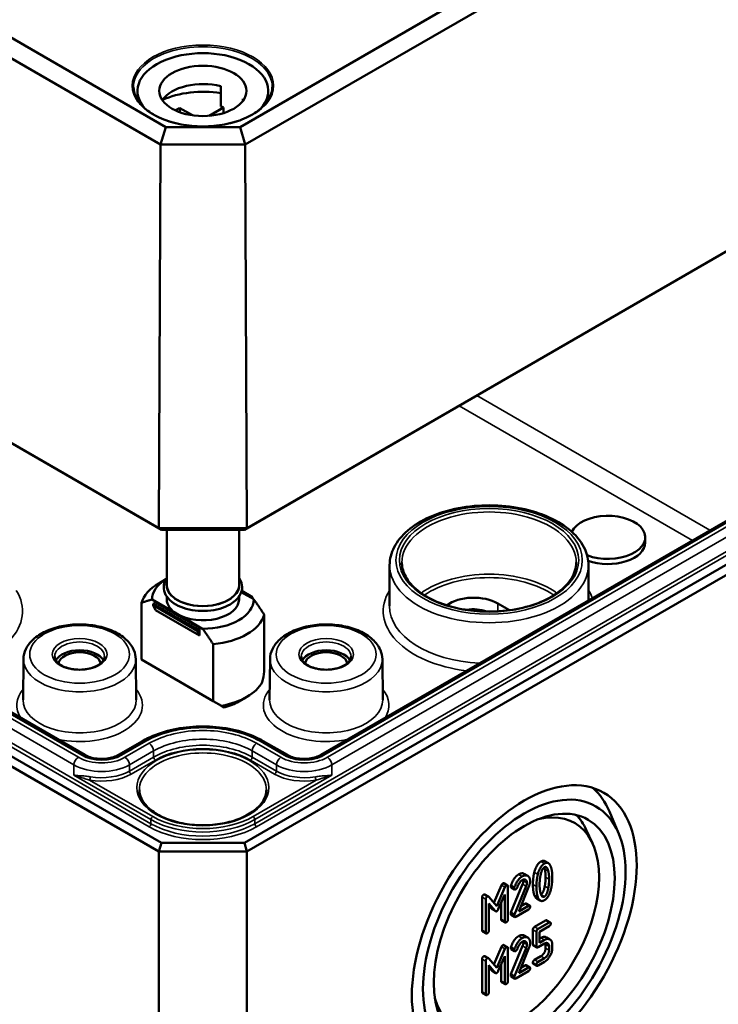
# Model space of a CAD drawing. Units: millimetres. Extents: x 16 to 588, y 6 to 415.
# Drawn here: x 276 to 313, y 33 to 86 of the extents above; entities that cross this region are included whole.
import ezdxf

# ---------------------------------------------------------------- set-up
doc = ezdxf.new("R2010")
doc.units = ezdxf.units.MM
doc.layers.add('Sichtbar (ISO)', color=7, linetype='Continuous', lineweight=50)
doc.layers.add('Sichtbar schmal (ISO)', color=7, linetype='Continuous', lineweight=35)

msp = doc.modelspace()

# ---------------------------------------------------------------- linework, layer by layer
at = {"layer": 'Sichtbar (ISO)'}
for p, q in [((283.8704, 80.1301), (237.2534, 107.0444)), ((334.4612, 107.0444), (287.8442, 80.1301)), ((236.5809, 106.3393), (283.5918, 79.1975)), ((288.1227, 79.1975), (335.1337, 106.3393)), ((283.5014, 58.6591), (236.3627, 85.8747)), ((236.6931, 85.6815), (283.6383, 58.5777)), ((288.0762, 58.5777), (335.0214, 85.6815)), ((335.3518, 85.8747), (288.2131, 58.6591)), ((286.8091, 82.3138), (286.8091, 81.2252)), ((282.3573, 82.0637), (282.3573, 81.5757)), ((289.3573, 82.0637), (289.3573, 81.5757)), ((286.1872, 80.73), (286.967, 81.1802)), ((286.967, 81.1802), (286.967, 80.8786)), ((287.9876, 81.6334), (287.9876, 81.5141)), ((284.6281, 81.1403), (285.2929, 80.7565)), ((284.6281, 81.1403), (284.6281, 80.9186)), ((283.8704, 80.1301), (283.5918, 79.1975)), ((287.8442, 80.1301), (283.8704, 80.1301)), ((287.8442, 80.1301), (288.1227, 79.1975)), ((283.5014, 58.6591), (283.5918, 79.1975)), ((283.5918, 79.1975), (288.1227, 79.1975)), ((288.2131, 58.6591), (288.1227, 79.1975)), ((236.3598, 68.5642), (283.5002, 41.3477)), ((283.6383, 41.8123), (236.6931, 68.9161)), ((335.0214, 68.9161), (288.0762, 41.8123)), ((288.2143, 41.3477), (335.3547, 68.5642)), ((279.5421, 46.5217), (243.0082, 67.6146)), ((328.7063, 67.6146), (292.1724, 46.5217)), ((288.2131, 58.6591), (283.5014, 58.6591)), ((283.5014, 58.6591), (283.6383, 58.5777)), ((283.6383, 58.5777), (288.0762, 58.5777)), ((283.9239, 58.5777), (283.9239, 55.6092)), ((287.7906, 58.5777), (287.7906, 55.6092)), ((288.0762, 58.5777), (288.2131, 58.6591)), ((309.5419, 58.1675), (309.5419, 57.8954)), ((295.8551, 56.6791), (295.8457, 54.4999)), ((306.5007, 56.6791), (306.5088, 54.7988)), ((283.8744, 55.9232), (283.5002, 55.7071)), ((283.1373, 54.8389), (284.4902, 54.0578)), ((283.9239, 54.9994), (283.9239, 54.8471)), ((287.7906, 54.9994), (287.7906, 54.8471)), ((288.5772, 54.8553), (287.9133, 55.2386)), ((287.9338, 55.3084), (288.5207, 54.9696)), ((288.5207, 54.9696), (288.45, 54.9288)), ((288.5207, 54.8879), (288.5207, 54.9696)), ((282.5701, 51.6282), (282.5701, 54.6656)), ((283.3117, 54.6838), (283.1938, 54.6158)), ((283.1938, 54.6158), (283.1938, 54.5341)), ((283.1938, 54.6158), (285.5508, 53.2549)), ((283.1938, 54.5341), (283.3117, 54.2756)), ((283.1938, 54.5341), (285.5508, 53.1733)), ((283.3117, 54.6838), (285.6687, 53.323)), ((301.6493, 54.6294), (302.2712, 54.2703)), ((285.6687, 52.9147), (283.3117, 54.2756)), ((284.4902, 54.0578), (285.8431, 53.2767)), ((289.1444, 50.9897), (289.1444, 54.027)), ((285.5508, 53.2549), (285.6687, 53.323)), ((285.5508, 53.1733), (285.5508, 53.2549)), ((285.6687, 53.323), (285.6687, 52.9147)), ((285.6687, 52.9147), (285.5508, 53.1733)), ((286.4103, 52.4485), (286.4103, 49.4111)), ((276.2505, 51.6486), (276.2272, 49.4666)), ((282.2647, 51.6486), (282.288, 49.4666)), ((289.4499, 51.6486), (289.4265, 49.4666)), ((295.464, 51.6486), (295.4873, 49.4666)), ((286.4103, 49.4111), (282.5701, 51.6282)), ((287.7806, 49.382), (288.2143, 49.6324)), ((286.4103, 49.4111), (286.8515, 49.1563)), ((287.0039, 49.0684), (286.8515, 49.1563)), ((282.6279, 47.2695), (281.3327, 46.5217)), ((290.3818, 46.5217), (289.0869, 47.2694)), ((308.1119, 42.3304), (307.6205, 43.4935)), ((306.717, 41.7963), (306.3796, 42.5232)), ((283.6383, 41.8123), (283.5002, 41.3477)), ((288.0762, 41.8123), (283.6383, 41.8123)), ((288.0762, 41.8123), (288.2143, 41.3477)), ((283.5002, 41.3477), (288.2143, 41.3477)), ((283.5002, 41.3477), (283.5002, 16.0363)), ((288.2143, 16.0363), (288.2143, 41.3477)), ((304.1678, 40.8381), (304.3563, 40.7292)), ((303.062, 40.1602), (303.2505, 40.0513)), ((301.4357, 38.6179), (301.8411, 39.5565)), ((301.9767, 39.6527), (302.1653, 39.5439)), ((302.3455, 39.5377), (302.5341, 39.4288)), ((302.3512, 38.0888), (302.9743, 39.6022)), ((300.9551, 39.0586), (301.1437, 38.9497)), ((302.0297, 39.4476), (301.593, 38.4368)), ((301.6707, 38.2647), (302.0169, 39.0634)), ((302.0169, 39.0634), (302.0169, 37.621)), ((302.1865, 37.7189), (302.1865, 39.4827)), ((302.3583, 39.4325), (302.5468, 39.3236)), ((303.1629, 39.4933), (302.5398, 37.98)), ((302.763, 38.1496), (303.2971, 39.4501)), ((300.8096, 37.1417), (300.8096, 38.9055)), ((300.9981, 38.7966), (300.9981, 37.0328)), ((301.593, 38.4368), (301.1578, 38.9377)), ((301.1677, 38.5731), (301.5125, 38.1733)), ((301.1677, 37.1307), (301.1677, 38.5731)), ((301.8284, 37.7299), (301.8284, 38.6283)), ((302.8803, 38.4351), (303.1015, 38.5628)), ((303.1651, 38.5751), (303.3537, 38.4662)), ((303.7316, 38.8357), (303.9201, 38.7268)), ((301.3239, 38.2822), (301.1677, 38.4633)), ((301.3439, 38.2653), (301.5325, 38.1564)), ((302.3512, 38.0888), (302.5398, 37.98)), ((302.3583, 37.9624), (302.5468, 37.8535)), ((302.6104, 37.8657), (303.2901, 38.2582)), ((303.2901, 38.4539), (302.763, 38.1496)), ((301.8496, 37.6687), (302.0381, 37.5598)), ((303.6102, 37.3175), (304.2051, 37.6609)), ((304.3937, 37.5521), (303.7988, 37.2086)), ((304.2687, 37.6732), (304.4573, 37.5643)), ((300.8308, 37.0805), (301.0193, 36.9716)), ((303.5254, 36.3874), (303.5254, 37.1706)), ((303.714, 37.0617), (303.714, 36.2786)), ((303.8836, 37.0617), (304.3937, 37.3563)), ((303.8836, 36.4744), (303.8836, 37.0617)), ((303.062, 36.8573), (303.2505, 36.7485)), ((303.7988, 36.2296), (304.1393, 36.4262)), ((303.8836, 36.6921), (303.9493, 36.7301)), ((304.1379, 36.6212), (303.8836, 36.4744)), ((304.2051, 36.1908), (304.2051, 36.3882)), ((304.2493, 36.76), (304.4379, 36.6512)), ((304.5632, 36.1798), (304.5632, 36.3773)), ((301.4357, 35.3151), (301.8411, 36.2536)), ((302.0297, 36.1448), (301.593, 35.134)), ((301.9767, 36.3499), (302.1653, 36.241)), ((302.1865, 34.4161), (302.1865, 36.1798)), ((302.3455, 36.2349), (302.5341, 36.126)), ((302.3512, 34.786), (302.9743, 36.2993)), ((302.3583, 36.1296), (302.5468, 36.0208)), ((303.1629, 36.1905), (302.5398, 34.6771)), ((302.763, 34.8468), (303.2971, 36.1472)), ((303.5466, 36.3262), (303.7352, 36.2174)), ((304.3937, 36.2794), (304.3937, 36.082)), ((300.8096, 33.8388), (300.8096, 35.6026)), ((300.9551, 35.7557), (301.1437, 35.6468)), ((300.9981, 35.4937), (300.9981, 33.73)), ((301.593, 35.134), (301.1578, 35.6349)), ((301.6707, 34.9618), (302.0169, 35.7605)), ((301.8284, 34.427), (301.8284, 35.3255)), ((302.0169, 35.7605), (302.0169, 34.3182)), ((303.5466, 35.3456), (303.7352, 35.2368)), ((303.6102, 35.5537), (303.9508, 35.7503)), ((304.1393, 35.6414), (303.7988, 35.4448)), ((303.7988, 35.249), (304.1393, 35.4456)), ((301.1677, 35.2702), (301.5125, 34.8705)), ((301.1677, 33.8279), (301.1677, 35.2702)), ((301.3239, 34.9793), (301.1677, 35.1605)), ((301.3439, 34.9624), (301.5325, 34.8536)), ((302.3512, 34.786), (302.5398, 34.6771)), ((302.6104, 34.5629), (303.2901, 34.9553)), ((303.2901, 35.1511), (302.763, 34.8468)), ((302.8803, 35.1322), (303.1015, 35.26)), ((303.1651, 35.2722), (303.3537, 35.1633)), ((301.8496, 34.3658), (302.0381, 34.257)), ((302.3583, 34.6595), (302.5468, 34.5507)), ((300.8308, 33.7776), (301.0193, 33.6688))]:
    msp.add_line(p, q, dxfattribs=at)
for centre, major_axis, start_param, end_param in [((285.8573, 82.0637), (-3.5, 0), 2.6408394, 6.7839386), ((285.8573, 81.0839), (-2.3333, 0), 4.292198, 5.9109969), ((285.8573, 79.9952), (-3.5, 0), 4.4369634, 5.3805332), ((285.8573, 79.9952), (-2.3333, 0), 4.2167425, 4.292198), ((285.8573, 81.0839), (2.3333, 0), 0.3721884, 0.4201909), ((285.8573, 79.9952), (2.3333, 0), 2.1255845, 2.2663236), ((307.5419, 58.1675), (-2, 0), 0.9799205, 6.0220832), ((307.5419, 57.8954), (2, 0), 4.1561134, 6.2831853), ((285.8573, 54.8471), (-2.72, 0), 5.5297576, 6.2883997), ((285.8573, 54.3463), (-3.3333, 0), 5.4977871, 6.1165158), ((285.8573, 55.6092), (-1.9333, 0), 0, 3.1415927), ((285.8573, 54.8471), (-1.9333, 0), 0, 0.7853982), ((285.8573, 54.8471), (1.9333, 0), 3.9269908, 6.2831853), ((285.8573, 54.8471), (2.72, 0), 4.7071745, 6.2883997), ((300.3529, 53.8809), (1.8333, 0), 0.7853982, 2.4788208), ((300.3529, 53.6087), (1.2333, 0), 0.9728712, 1.8831966), ((285.8573, 54.3463), (3.3333, 0), 4.8790585, 6.1165158), ((279.2576, 51.3634), (1.3275, 0), 0.2977782, 2.8438144), ((279.2576, 51.3634), (-1.1333, 0), 3.2386357, 6.1861423), ((292.4569, 51.3634), (1.3275, 0), 0.2977782, 2.8438144), ((292.4569, 51.3634), (-1.1333, 0), 3.2386357, 6.1861423), ((285.8573, 49.7304), (2.357, 4.0825), 5.1948944, 5.3311177), ((285.8573, 50.9932), (3.3333, 0), 5.0152817, 5.9802925), ((285.8573, 50.4925), (2.72, 0), 5.1475322, 5.4977871), ((302.0251, 37.7286), (4.25, 7.3612), 5.8716011, 6.1669337), ((302.5921, 37.4013), (3.1667, 5.4848), 2.6298522, 6.7949257), ((301.9308, 37.7831), (3.4153, 5.9155), 5.8977362, 6.1228506)]:
    msp.add_ellipse(centre, major_axis=major_axis, ratio=0.5773503, start_param=start_param, end_param=end_param, dxfattribs=at)
for centre, major_axis in [((285.8573, 82.0637), (-2.3333, 0)), ((303.0635, 37.1291), (4.2564, 7.3723)), ((303.0635, 37.1291), (-3.8346, -6.6417)), ((303.0635, 37.1291), (3.4223, 5.9276))]:
    msp.add_ellipse(centre, major_axis=major_axis, ratio=0.5773503, dxfattribs=at)
for points, knots in [([(289.5716, 82.2712), (289.5696, 82.0424), (289.5016, 81.8133), (289.2396, 81.3815), (289.0491, 81.1787), (288.5665, 80.8192), (288.2763, 80.662), (287.6234, 80.4073), (287.2609, 80.3099), (286.4998, 80.1849), (286.1013, 80.1576), (285.3092, 80.1761), (284.9158, 80.2221), (284.1746, 80.3824), (283.8269, 80.4967), (283.213, 80.7809), (282.9468, 80.9508), (282.5212, 81.3275), (282.3624, 81.5343), (282.1848, 81.9195), (282.1444, 82.0953), (282.1429, 82.2712)], [2.3611311, 2.3611311, 2.3611311, 2.3611311, 2.6931491, 2.6931491, 3.0155872, 3.0155872, 3.3327993, 3.3327993, 3.6499404, 3.6499404, 3.9675912, 3.9675912, 4.2854048, 4.2854048, 4.6029473, 4.6029473, 4.9199652, 4.9199652, 5.2377048, 5.2377048, 5.4928505, 5.4928505, 5.4928505, 5.4928505]), ([(295.8551, 56.6791), (295.8565, 57.0082), (295.9408, 57.3359), (296.2642, 57.9663), (296.5119, 58.2665), (297.1556, 58.8185), (297.5618, 59.0657), (298.483, 59.4709), (298.9993, 59.6278), (300.0846, 59.8357), (300.6533, 59.8873), (301.7879, 59.8818), (302.3538, 59.825), (303.4298, 59.6078), (303.9396, 59.4471), (304.8542, 59.0327), (305.2585, 58.7787), (305.912, 58.1963), (306.1635, 57.868), (306.437, 57.2453), (306.4995, 56.9626), (306.5007, 56.6791)], [2.3586628, 2.3586628, 2.3586628, 2.3586628, 2.6441599, 2.6441599, 2.9488435, 2.9488435, 3.2759478, 3.2759478, 3.6065114, 3.6065114, 3.9353584, 3.9353584, 4.2634301, 4.2634301, 4.5923526, 4.5923526, 4.9229609, 4.9229609, 5.2493935, 5.2493935, 5.4953189, 5.4953189, 5.4953189, 5.4953189]), ([(305.8441, 56.8276), (305.8429, 56.54), (305.7569, 56.2516), (305.4228, 55.7101), (305.1821, 55.4567), (304.5733, 55.0091), (304.2089, 54.8136), (303.3889, 54.4969), (302.9336, 54.3756), (301.9775, 54.2203), (301.4767, 54.1865), (300.4814, 54.2107), (299.9871, 54.2688), (299.0566, 54.4701), (298.6205, 54.6134), (297.8516, 54.9685), (297.5188, 55.1802), (296.9872, 55.6478), (296.7892, 55.9035), (296.5639, 56.3837), (296.5127, 56.6058), (296.5117, 56.8276)], [5.5002554, 5.5002554, 5.5002554, 5.5002554, 5.8399269, 5.8399269, 6.1634072, 6.1634072, 6.4788953, 6.4788953, 6.7943781, 6.7943781, 7.1106696, 7.1106696, 7.4272142, 7.4272142, 7.7433276, 7.7433276, 8.0585987, 8.0585987, 8.3748899, 8.3748899, 8.6369115, 8.6369115, 8.6369115, 8.6369115]), ([(287.3146, 54.5819), (287.1503, 54.4871), (286.9614, 54.4095), (286.5537, 54.2945), (286.3351, 54.2569), (285.8901, 54.2246), (285.6638, 54.2297), (285.2249, 54.282), (285.0123, 54.3291), (284.6209, 54.4621), (284.4422, 54.548), (284.1376, 54.7531), (284.0116, 54.8722), (283.8335, 55.1305), (283.7784, 55.2689), (283.7476, 55.5409), (283.7657, 55.673), (283.8416, 55.868), (283.8786, 55.9362), (283.9239, 56.0012)], [0, 0, 0, 0, 0.3307031, 0.3307031, 0.6603953, 0.6603953, 0.9887068, 0.9887068, 1.3172186, 1.3172186, 1.6473577, 1.6473577, 1.9773614, 1.9773614, 2.2908059, 2.2908059, 2.5771471, 2.5771471, 2.7394161, 2.7394161, 2.7394161, 2.7394161]), ([(287.7906, 56.0012), (287.8075, 55.9769), (287.8233, 55.9522), (287.9118, 55.7995), (287.9535, 55.6605), (287.9603, 55.3904), (287.9309, 55.2604), (287.8107, 55.0103), (287.717, 54.8911), (287.5154, 54.7108), (287.42, 54.6428), (287.3146, 54.5819)], [5.1145655, 5.1145655, 5.1145655, 5.1145655, 5.1751753, 5.1751753, 5.4831776, 5.4831776, 5.768327, 5.768327, 6.0709984, 6.0709984, 6.2831853, 6.2831853, 6.2831853, 6.2831853]), ([(276.2505, 51.6486), (276.2525, 51.8361), (276.2986, 52.0223), (276.4718, 52.3817), (276.6048, 52.5524), (276.9543, 52.8733), (277.1798, 53.0185), (277.695, 53.2594), (277.9866, 53.3533), (278.5996, 53.4792), (278.9206, 53.5116), (279.5618, 53.5136), (279.8819, 53.4835), (280.4933, 53.3629), (280.7843, 53.2721), (281.3106, 53.0336), (281.5455, 52.8854), (281.9253, 52.5405), (282.0731, 52.3441), (282.2279, 51.9745), (282.2629, 51.8119), (282.2647, 51.6486)], [2.3623654, 2.3623654, 2.3623654, 2.3623654, 2.6275105, 2.6275105, 2.9175118, 2.9175118, 3.2461708, 3.2461708, 3.5851813, 3.5851813, 3.9215356, 3.9215356, 4.2563474, 4.2563474, 4.5925976, 4.5925976, 4.9315791, 4.9315791, 5.2606414, 5.2606414, 5.4916163, 5.4916163, 5.4916163, 5.4916163]), ([(289.4499, 51.6486), (289.4519, 51.8361), (289.4979, 52.0223), (289.6711, 52.3817), (289.8041, 52.5524), (290.1536, 52.8733), (290.3792, 53.0185), (290.8943, 53.2594), (291.1859, 53.3533), (291.7989, 53.4792), (292.1199, 53.5116), (292.7612, 53.5136), (293.0812, 53.4835), (293.6926, 53.3629), (293.9837, 53.2721), (294.5099, 53.0336), (294.7449, 52.8854), (295.1247, 52.5405), (295.2725, 52.3441), (295.4272, 51.9745), (295.4622, 51.8119), (295.464, 51.6486)], [2.3623654, 2.3623654, 2.3623654, 2.3623654, 2.6275105, 2.6275105, 2.9175118, 2.9175118, 3.2461708, 3.2461708, 3.5851813, 3.5851813, 3.9215356, 3.9215356, 4.2563474, 4.2563474, 4.5925976, 4.5925976, 4.9315791, 4.9315791, 5.2606414, 5.2606414, 5.4916163, 5.4916163, 5.4916163, 5.4916163]), ([(280.5898, 51.7951), (280.5889, 51.7122), (280.5595, 51.6273), (280.4442, 51.4742), (280.3713, 51.4074), (280.1906, 51.2905), (280.0847, 51.2396), (279.8476, 51.1577), (279.7162, 51.1267), (279.4411, 51.0889), (279.2972, 51.0822), (279.0128, 51.0943), (278.8724, 51.1132), (278.6105, 51.174), (278.489, 51.2158), (278.2782, 51.3161), (278.1886, 51.3744), (278.048, 51.4989), (277.9973, 51.5648), (277.9389, 51.6855), (277.926, 51.7405), (277.9254, 51.7951)], [5.503958, 5.503958, 5.503958, 5.503958, 5.9079758, 5.9079758, 6.226218, 6.226218, 6.5293437, 6.5293437, 6.8345859, 6.8345859, 7.1424304, 7.1424304, 7.4508615, 7.4508615, 7.7576458, 7.7576458, 8.0613745, 8.0613745, 8.3671124, 8.3671124, 8.6332089, 8.6332089, 8.6332089, 8.6332089]), ([(293.7891, 51.7951), (293.7882, 51.7122), (293.7589, 51.6273), (293.6435, 51.4742), (293.5707, 51.4074), (293.3899, 51.2905), (293.284, 51.2396), (293.0469, 51.1577), (292.9156, 51.1267), (292.6404, 51.0889), (292.4965, 51.0822), (292.2122, 51.0943), (292.0717, 51.1132), (291.8098, 51.174), (291.6883, 51.2158), (291.4775, 51.3161), (291.388, 51.3744), (291.2473, 51.4989), (291.1966, 51.5648), (291.1383, 51.6855), (291.1254, 51.7405), (291.1248, 51.7951)], [5.503958, 5.503958, 5.503958, 5.503958, 5.9079758, 5.9079758, 6.226218, 6.226218, 6.5293437, 6.5293437, 6.8345859, 6.8345859, 7.1424304, 7.1424304, 7.4508615, 7.4508615, 7.7576458, 7.7576458, 8.0613745, 8.0613745, 8.3671124, 8.3671124, 8.6332089, 8.6332089, 8.6332089, 8.6332089]), ([(289.0869, 47.2694), (288.74, 47.4697), (288.3445, 47.6349), (287.4914, 47.8859), (287.0338, 47.9715), (286.097, 48.0572), (285.6179, 48.0572), (284.6811, 47.9715), (284.2235, 47.8859), (283.3703, 47.635), (282.9748, 47.4697), (282.6279, 47.2695)], [1.5707715, 1.5707715, 1.5707715, 1.5707715, 1.8849321, 1.8849321, 2.1990927, 2.1990927, 2.5132534, 2.5132534, 2.827414, 2.827414, 3.1415746, 3.1415746, 3.1415746, 3.1415746]), ([(281.3327, 46.5217), (281.2585, 46.4788), (281.1692, 46.4393), (280.9664, 46.3737), (280.8523, 46.3479), (280.611, 46.3156), (280.4836, 46.3094), (280.2311, 46.3183), (280.106, 46.3335), (279.8739, 46.3827), (279.7667, 46.4164), (279.6259, 46.4768), (279.5819, 46.4988), (279.5421, 46.5217)], [0.000018, 0.000018, 0.000018, 0.000018, 0.2743562, 0.2743562, 0.5571329, 0.5571329, 0.8463459, 0.8463459, 1.137093, 1.137093, 1.4240536, 1.4240536, 1.5707964, 1.5707964, 1.5707964, 1.5707964]), ([(292.1724, 46.5217), (292.0982, 46.4789), (292.0089, 46.4393), (291.806, 46.3737), (291.6919, 46.348), (291.4507, 46.3156), (291.3233, 46.3094), (291.0708, 46.3183), (290.9457, 46.3335), (290.7135, 46.3827), (290.6063, 46.4164), (290.4655, 46.4768), (290.4215, 46.4988), (290.3818, 46.5217)], [6.2831851, 6.2831851, 6.2831851, 6.2831851, 6.5575228, 6.5575228, 6.840299, 6.840299, 7.1295117, 7.1295117, 7.4202589, 7.4202589, 7.7072199, 7.7072199, 7.8540065, 7.8540065, 7.8540065, 7.8540065]), ([(289.256, 44.657), (289.2538, 44.4473), (289.1885, 44.2367), (288.9369, 43.8437), (288.7588, 43.6611), (288.3106, 43.3396), (288.0437, 43.1996), (287.4443, 42.9731), (287.1118, 42.8867), (286.414, 42.7771), (286.0488, 42.7542), (285.3239, 42.7749), (284.9643, 42.8186), (284.2886, 42.9676), (283.9726, 43.0727), (283.417, 43.3318), (283.1773, 43.4855), (282.7959, 43.8232), (282.6548, 44.0069), (282.4961, 44.3471), (282.4601, 44.5021), (282.4585, 44.657)], [5.503958, 5.503958, 5.503958, 5.503958, 5.8517222, 5.8517222, 6.175501, 6.175501, 6.4891769, 6.4891769, 6.8030458, 6.8030458, 7.1180121, 7.1180121, 7.4333002, 7.4333002, 7.7479804, 7.7479804, 8.0614975, 8.0614975, 8.3763668, 8.3763668, 8.6332089, 8.6332089, 8.6332089, 8.6332089])]:
    msp.add_open_spline(points, degree=3, knots=knots, dxfattribs=at)
for points in [[(282.5701, 54.6656), (282.8824, 54.7791), (283.1373, 54.8389)], [(289.1444, 54.027), (288.8321, 54.5011), (288.5772, 54.8553)], [(285.8431, 53.2767), (286.0979, 52.9226), (286.4103, 52.4485)]]:
    msp.add_rational_spline(points, [1, 1.00889646684, 1], degree=2, dxfattribs=at)
for points in [[(303.6003, 40.2426), (303.7091, 40.6774), (303.9508, 40.8169)], [(304.1393, 40.7081), (303.8977, 40.5685), (303.7889, 40.1337)], [(303.9508, 40.8169), (304.0776, 40.8901), (304.1678, 40.8381)], [(304.4883, 40.5359), (304.3795, 40.8467), (304.1393, 40.7081)], [(302.3455, 39.5377), (302.5038, 39.9815), (302.761, 40.13)], [(302.761, 40.13), (302.9376, 40.232), (303.062, 40.1602)], [(303.3749, 39.7772), (303.3749, 39.9795), (303.1262, 40.1231), (302.9495, 40.0211)], [(303.5254, 39.5924), (303.5254, 39.9432), (303.6003, 40.2426)], [(303.7889, 40.1337), (303.714, 39.8343), (303.714, 39.4835)], [(303.8836, 39.5814), (303.8836, 39.818), (303.9302, 40.0652)], [(303.9302, 40.0652), (303.998, 40.4307), (304.1393, 40.5123)], [(304.1599, 40.4172), (304.1476, 40.4688), (304.133, 40.5084)], [(304.1393, 40.5123), (304.2806, 40.5938), (304.3484, 40.3083)], [(304.2051, 39.9848), (304.2051, 40.2279), (304.1599, 40.4172)], [(304.3484, 40.3083), (304.3937, 40.119), (304.3937, 39.8759)], [(304.5632, 39.9738), (304.5632, 40.323), (304.4883, 40.5359)], [(301.8411, 39.5565), (301.8651, 39.6128), (301.9132, 39.6405)], [(301.9132, 39.6405), (301.9555, 39.665), (301.9767, 39.6527)], [(302.1017, 39.5316), (302.0537, 39.5039), (302.0297, 39.4476)], [(302.1865, 39.4827), (302.1865, 39.5806), (302.1017, 39.5316)], [(302.3371, 39.4937), (302.3371, 39.5165), (302.3455, 39.5377)], [(302.9495, 40.0211), (302.6924, 39.8727), (302.5341, 39.4288)], [(302.6839, 39.4256), (302.8068, 39.7429), (302.9495, 39.8253)], [(302.9495, 39.8253), (303.0555, 39.8865), (303.2053, 39.8), (303.2053, 39.6793)], [(302.9743, 39.6022), (303.0167, 39.705), (303.0167, 39.7882)], [(303.0167, 39.7882), (303.0167, 39.8238), (303.0102, 39.8526)], [(303.2053, 39.6793), (303.2053, 39.5961), (303.1629, 39.4933)], [(303.2971, 39.4501), (303.3749, 39.6369), (303.3749, 39.7772)], [(303.6003, 39.027), (303.5254, 39.2399), (303.5254, 39.5924)], [(303.9288, 39.1474), (303.8836, 39.3383), (303.8836, 39.5814)], [(304.1599, 39.4986), (304.2051, 39.7417), (304.2051, 39.9848)], [(304.3937, 39.8759), (304.3937, 39.6328), (304.3484, 39.3897)], [(304.4883, 39.3236), (304.5632, 39.623), (304.5632, 39.9738)], [(300.8096, 38.9055), (300.8096, 39.0034), (300.8944, 39.0523)], [(300.8944, 39.0523), (300.9301, 39.073), (300.9551, 39.0586)], [(302.3583, 39.4325), (302.3371, 39.4447), (302.3371, 39.4937)], [(302.5341, 39.4288), (302.5256, 39.4076), (302.5256, 39.3848)], [(302.5256, 39.3848), (302.5256, 39.2869), (302.6104, 39.3358)], [(302.6104, 39.3358), (302.6613, 39.3652), (302.6839, 39.4256)], [(303.7316, 38.8357), (303.6513, 38.882), (303.6003, 39.027)], [(303.714, 39.4835), (303.714, 39.1311), (303.7889, 38.9181)], [(304.1393, 38.9443), (303.9966, 38.8619), (303.9288, 39.1474)], [(303.9558, 39.0561), (304.0933, 39.1412), (304.1599, 39.4986)], [(304.3484, 39.3897), (304.2806, 39.0258), (304.1393, 38.9443)], [(304.1393, 38.7485), (304.3795, 38.8871), (304.4883, 39.3236)], [(301.0829, 38.9434), (300.9981, 38.8945), (300.9981, 38.7966)], [(301.1578, 38.9377), (301.1296, 38.9704), (301.0829, 38.9434)], [(303.1015, 38.5628), (303.1439, 38.5873), (303.1651, 38.5751)], [(303.3749, 38.405), (303.3749, 38.5029), (303.2901, 38.4539)], [(303.7889, 38.9181), (303.8977, 38.609), (304.1393, 38.7485)], [(301.3439, 38.2653), (301.3336, 38.2713), (301.3239, 38.2822)], [(301.5125, 38.1733), (301.5478, 38.1333), (301.593, 38.1594)], [(301.593, 38.1594), (301.6354, 38.1839), (301.6707, 38.2647)], [(302.3371, 38.0236), (302.3371, 38.0529), (302.3512, 38.0888)], [(302.3583, 37.9624), (302.3371, 37.9746), (302.3371, 38.0236)], [(302.5398, 37.98), (302.5256, 37.9441), (302.5256, 37.9147)], [(303.2901, 38.2582), (303.3749, 38.3071), (303.3749, 38.405)], [(301.8496, 37.6687), (301.8284, 37.6809), (301.8284, 37.7299)], [(302.0169, 37.621), (302.0169, 37.5231), (302.1017, 37.5721)], [(302.1017, 37.5721), (302.1865, 37.621), (302.1865, 37.7189)], [(302.5256, 37.9147), (302.5256, 37.8168), (302.6104, 37.8657)], [(304.2051, 37.6609), (304.2475, 37.6854), (304.2687, 37.6732)], [(304.4784, 37.5031), (304.4784, 37.601), (304.3937, 37.5521)], [(304.3937, 37.3563), (304.4784, 37.4052), (304.4784, 37.5031)], [(300.8308, 37.0805), (300.8096, 37.0927), (300.8096, 37.1417)], [(300.9981, 37.0328), (300.9981, 36.9349), (301.0829, 36.9838)], [(301.0829, 36.9838), (301.1677, 37.0328), (301.1677, 37.1307)], [(303.5254, 37.1706), (303.5254, 37.2685), (303.6102, 37.3175)], [(303.7988, 37.2086), (303.714, 37.1596), (303.714, 37.0617)], [(302.3455, 36.2349), (302.5038, 36.6787), (302.761, 36.8272)], [(302.9495, 36.7183), (302.6924, 36.5698), (302.5341, 36.126)], [(302.6839, 36.1227), (302.8068, 36.4401), (302.9495, 36.5225)], [(302.761, 36.8272), (302.9376, 36.9291), (303.062, 36.8573)], [(303.3749, 36.4744), (303.3749, 36.6767), (303.1262, 36.8203), (302.9495, 36.7183)], [(302.9495, 36.5225), (303.0555, 36.5837), (303.2053, 36.4972), (303.2053, 36.3765)], [(302.9743, 36.2993), (303.0167, 36.4021), (303.0167, 36.4853)], [(303.0167, 36.4853), (303.0167, 36.5209), (303.0102, 36.5498)], [(303.2053, 36.3765), (303.2053, 36.2932), (303.1629, 36.1905)], [(303.2971, 36.1472), (303.3749, 36.334), (303.3749, 36.4744)], [(303.5466, 36.3262), (303.5254, 36.3385), (303.5254, 36.3874)], [(303.9493, 36.7301), (304.1253, 36.8316), (304.2493, 36.76)], [(304.5632, 36.3773), (304.5632, 36.578), (304.3145, 36.7232), (304.1379, 36.6212)], [(304.1393, 36.4262), (304.2439, 36.4866), (304.3937, 36.4001), (304.3937, 36.2794)], [(304.2051, 36.3882), (304.2051, 36.4239), (304.1986, 36.4529)], [(301.8411, 36.2536), (301.8651, 36.3099), (301.9132, 36.3377)], [(301.9132, 36.3377), (301.9555, 36.3621), (301.9767, 36.3499)], [(302.1017, 36.2288), (302.0537, 36.2011), (302.0297, 36.1448)], [(302.1865, 36.1798), (302.1865, 36.2777), (302.1017, 36.2288)], [(302.3371, 36.1908), (302.3371, 36.2137), (302.3455, 36.2349)], [(302.3583, 36.1296), (302.3371, 36.1419), (302.3371, 36.1908)], [(302.5341, 36.126), (302.5256, 36.1048), (302.5256, 36.082)], [(302.5256, 36.082), (302.5256, 35.9841), (302.6104, 36.033)], [(302.6104, 36.033), (302.6613, 36.0624), (302.6839, 36.1227)], [(303.714, 36.2786), (303.714, 36.1807), (303.7988, 36.2296)], [(303.9508, 35.7503), (304.0567, 35.8115), (304.2051, 36.0684), (304.2051, 36.1908)], [(304.1393, 35.4456), (304.3131, 35.546), (304.5632, 35.9775), (304.5632, 36.1798)], [(304.3937, 36.082), (304.3937, 35.9596), (304.2453, 35.7026), (304.1393, 35.6414)], [(300.8096, 35.6026), (300.8096, 35.7005), (300.8944, 35.7495)], [(300.8944, 35.7495), (300.9301, 35.7701), (300.9551, 35.7557)], [(301.0829, 35.6406), (300.9981, 35.5916), (300.9981, 35.4937)], [(301.1578, 35.6349), (301.1296, 35.6675), (301.0829, 35.6406)], [(303.5254, 35.4068), (303.5254, 35.5047), (303.6102, 35.5537)], [(303.5466, 35.3456), (303.5254, 35.3579), (303.5254, 35.4068)], [(303.7988, 35.4448), (303.714, 35.3959), (303.714, 35.298)], [(301.3439, 34.9624), (301.3336, 34.9684), (301.3239, 34.9793)], [(301.5125, 34.8705), (301.5478, 34.8305), (301.593, 34.8566)], [(301.593, 34.8566), (301.6354, 34.8811), (301.6707, 34.9618)], [(302.3371, 34.7207), (302.3371, 34.7501), (302.3512, 34.786)], [(303.1015, 35.26), (303.1439, 35.2844), (303.1651, 35.2722)], [(303.3749, 35.1022), (303.3749, 35.2001), (303.2901, 35.1511)], [(303.2901, 34.9553), (303.3749, 35.0043), (303.3749, 35.1022)], [(303.714, 35.298), (303.714, 35.2001), (303.7988, 35.249)], [(301.8496, 34.3658), (301.8284, 34.3781), (301.8284, 34.427)], [(302.0169, 34.3182), (302.0169, 34.2203), (302.1017, 34.2692)], [(302.1017, 34.2692), (302.1865, 34.3182), (302.1865, 34.4161)], [(302.3583, 34.6595), (302.3371, 34.6718), (302.3371, 34.7207)], [(302.5398, 34.6771), (302.5256, 34.6412), (302.5256, 34.6119)], [(302.5256, 34.6119), (302.5256, 34.514), (302.6104, 34.5629)], [(300.8308, 33.7776), (300.8096, 33.7899), (300.8096, 33.8388)], [(300.9981, 33.73), (300.9981, 33.6321), (301.0829, 33.681)], [(301.0829, 33.681), (301.1677, 33.73), (301.1677, 33.8279)]]:
    msp.add_open_spline(points, degree=2, dxfattribs=at)
at = {"layer": 'Sichtbar schmal (ISO)'}
for p, q in [((238.1986, 68.5372), (282.982, 42.6815)), ((283.0763, 42.8444), (238.2929, 68.7001)), ((333.4216, 68.7001), (288.6382, 42.8444)), ((288.7325, 42.6815), (333.5159, 68.5372)), ((279.1895, 46.3979), (242.6556, 67.4907)), ((242.8416, 67.5981), (279.3755, 46.5052)), ((292.3391, 46.5052), (328.8729, 67.5981)), ((329.0589, 67.4907), (292.525, 46.3979)), ((242.4199, 67.0834), (278.9538, 45.9906)), ((292.7607, 45.9906), (329.2946, 67.0834)), ((313.0055, 58.5497), (300.5166, 65.7602)), ((299.5738, 65.2158), (312.0627, 58.0054)), ((301.6493, 54.2098), (301.6493, 54.6294)), ((281.4994, 46.5052), (282.7946, 47.2529)), ((282.9805, 47.1456), (281.6853, 46.3979)), ((290.0292, 46.3979), (288.7343, 47.1455)), ((288.9202, 47.2529), (290.2151, 46.5052)), ((281.921, 45.9906), (283.2162, 46.7383)), ((283.2172, 46.4098), (281.922, 45.6621)), ((283.2172, 46.4098), (283.2162, 46.7383)), ((288.4976, 46.4097), (288.4986, 46.7382)), ((289.7925, 45.6621), (288.4976, 46.4097)), ((288.4986, 46.7382), (289.7935, 45.9906)), ((278.9522, 45.4447), (278.9538, 45.9906)), ((281.922, 45.6621), (281.921, 45.9906)), ((282.0163, 45.4991), (283.3115, 46.2469)), ((288.4033, 46.2468), (289.6982, 45.4992)), ((289.7925, 45.6621), (289.7935, 45.9906)), ((292.7623, 45.4447), (292.7607, 45.9906)), ((278.9522, 45.4447), (283.077, 43.0633)), ((288.6376, 43.0633), (292.7623, 45.4447)), ((283.1712, 43.2262), (279.7935, 45.1763)), ((291.921, 45.1764), (288.5433, 43.2262)), ((283.0763, 42.8444), (283.077, 43.0633)), ((288.6382, 42.8444), (288.6376, 43.0633)), ((303.9508, 40.8169), (304.1393, 40.7081)), ((302.761, 40.13), (302.9495, 40.0211)), ((303.6003, 40.2426), (303.7889, 40.1337)), ((304.1599, 40.4172), (304.3484, 40.3083)), ((301.8411, 39.5565), (302.0297, 39.4476)), ((301.9132, 39.6405), (302.1017, 39.5316)), ((302.9743, 39.6022), (303.1629, 39.4933)), ((303.0167, 39.7882), (303.2053, 39.6793)), ((303.5254, 39.5924), (303.714, 39.4835)), ((304.2051, 39.9848), (304.3937, 39.8759)), ((300.8944, 39.0523), (301.0829, 38.9434)), ((302.3371, 39.4937), (302.5256, 39.3848)), ((303.6003, 39.027), (303.7889, 38.9181)), ((303.9586, 39.0486), (304.1393, 38.9443)), ((304.1599, 39.4986), (304.3484, 39.3897)), ((300.8096, 38.9055), (300.9981, 38.7966)), ((303.1015, 38.5628), (303.2901, 38.4539)), ((301.3239, 38.2822), (301.5125, 38.1733)), ((302.3371, 38.0236), (302.5256, 37.9147)), ((301.8284, 37.7299), (302.0169, 37.621)), ((304.2051, 37.6609), (304.3937, 37.5521)), ((300.8096, 37.1417), (300.9981, 37.0328)), ((303.5254, 37.1706), (303.714, 37.0617)), ((303.6102, 37.3175), (303.7988, 37.2086)), ((302.761, 36.8272), (302.9495, 36.7183)), ((303.0167, 36.4853), (303.2053, 36.3765)), ((303.5254, 36.3874), (303.714, 36.2786)), ((303.9493, 36.7301), (304.1379, 36.6212)), ((304.2051, 36.3882), (304.3937, 36.2794)), ((301.8411, 36.2536), (302.0297, 36.1448)), ((301.9132, 36.3377), (302.1017, 36.2288)), ((302.3371, 36.1908), (302.5256, 36.082)), ((302.9743, 36.2993), (303.1629, 36.1905)), ((304.2051, 36.1908), (304.3937, 36.082)), ((300.8096, 35.6026), (300.9981, 35.4937)), ((300.8944, 35.7495), (301.0829, 35.6406)), ((303.5254, 35.4068), (303.714, 35.298)), ((303.6102, 35.5537), (303.7988, 35.4448)), ((303.9508, 35.7503), (304.1393, 35.6414)), ((301.3239, 34.9793), (301.5125, 34.8705)), ((303.1015, 35.26), (303.2901, 35.1511)), ((301.8284, 34.427), (302.0169, 34.3182)), ((302.3371, 34.7207), (302.5256, 34.6119)), ((300.8096, 33.8388), (300.9981, 33.73))]:
    msp.add_line(p, q, dxfattribs=at)
for centre, major_axis in [((285.8573, 82.3358), (-3.7811, 0)), ((301.1779, 56.9428), (4.9895, 0)), ((301.1779, 56.9428), (-4.7995, 0)), ((279.2576, 51.9077), (2.6738, 0)), ((292.4569, 51.9077), (2.6738, 0)), ((279.2576, 51.9077), (-1.4655, 0)), ((292.4569, 51.9077), (-1.4655, 0)), ((285.8573, 44.777), (-3.5322, 0))]:
    msp.add_ellipse(centre, major_axis=major_axis, ratio=0.5773503, dxfattribs=at)
for centre, major_axis, ratio, start_param, end_param in [((285.8573, 82.2818), (-3.7144, 0), 0.5773503, 3.136656, 6.2881219), ((301.1779, 56.8343), (-4.6662, 0), 0.5773503, 3.1391244, 6.2856536), ((301.1779, 56.6716), (-5.3229, 0), 0.5773503, 6.280717, 9.4272462), ((301.1779, 53.5131), (-4.652, 0), 0.5773503, 3.8147816, 5.6099964), ((301.1779, 53.4046), (4.5187, 0), 0.5773503, 0.6953364, 2.4462563), ((270.5366, 54.2211), (5.6655, 0), 0.5773503, 4.9268135, 6.6297833), ((285.8573, 55.6092), (1.9667, 0), 0.5773503, 2.9572167, 6.4675613), ((301.1779, 54.2211), (-5.6655, 0), 0.5773503, 5.9365873, 7.6395571), ((301.1779, 54.2211), (5.6655, 0), 0.5773503, 0.2144245, 0.346598), ((301.1779, 54.4923), (-5.3322, 0), 0.5773503, 6.280717, 7.7585771), ((279.2576, 51.7998), (-1.3322, 0), 0.5773503, 3.1354218, 6.2893562), ((292.4569, 51.7998), (-1.3322, 0), 0.5773503, 3.1354218, 6.2893562), ((279.2576, 51.6379), (-3.0071, 0), 0.5773503, 6.2770144, 9.4309488), ((292.4569, 51.6379), (-3.0071, 0), 0.5773503, 6.2770144, 9.4309488), ((279.2576, 49.1861), (-3.3638, 0), 0.5773503, 5.8300559, 6.6417168), ((279.2576, 49.1861), (3.3638, 0), 0.5773503, 4.3538575, 6.7363147), ((292.4569, 49.1861), (-3.3638, 0), 0.5773503, 5.8300559, 8.2125132), ((292.4569, 49.1861), (3.3638, 0), 0.5773503, 5.9246538, 6.7363147), ((279.2576, 49.4558), (3.0304, 0), 0.5773503, 3.1354218, 6.2893562), ((292.4569, 49.4558), (3.0304, 0), 0.5773503, 3.1354218, 6.2893562), ((285.8573, 45.4846), (4.3315, 0), 0.5773503, 0.7853733, 2.3561764), ((285.8573, 45.4846), (-4.0685, 0), 0.5773503, 3.926966, 5.4977691), ((282.7946, 46.9808), (-0.1667, 0.2887), 0.5773399, 5.4977962, 6.2831853), ((282.9805, 46.8734), (0.1667, -0.2887), 0.5773399, 0.7888978, 2.3562035), ((285.8573, 45.2134), (3.7352, 0), 0.5773503, 0.7853733, 2.3561764), ((285.8573, 44.8855), (-3.7338, 0), 0.5773503, 3.926966, 5.4977691), ((288.7343, 46.8734), (-0.1667, -0.2887), 0.5773646, 3.9270032, 5.4943089), ((288.9202, 46.9807), (0.1667, 0.2887), 0.5773646, 0, 0.7854106), ((279.1895, 46.1257), (-0.1667, -0.2887), 0.5773503, 3.9269908, 5.4942965), ((280.4375, 47.1183), (-1.7648, 0), 0.5773503, 0.7853982, 2.3561764), ((279.3755, 46.233), (0.1667, 0.2887), 0.5773503, 0, 0.7853982), ((280.4375, 47.1183), (1.5019, 0), 0.5773503, 3.9269908, 5.4977691), ((281.4994, 46.233), (-0.1667, 0.2887), 0.5773399, 5.4977962, 6.2831853), ((281.6853, 46.1257), (0.1667, -0.2887), 0.5773399, 0.7888978, 2.3562035), ((285.8573, 44.6691), (-3.3988, 0), 0.5773503, 3.1354218, 6.2893562), ((283.3115, 46.3557), (0.0667, -0.1155), 0.5773399, 3.9304905, 5.4977962), ((285.8573, 44.777), (3.6005, 0), 0.5773503, 0.7853733, 2.3561764), ((288.4033, 46.3557), (-0.0667, -0.1155), 0.5773646, 0.7854106, 2.3527163), ((290.0292, 46.1257), (-0.1667, -0.2887), 0.5773646, 3.9270032, 5.4943089), ((291.2771, 47.1184), (-1.7648, 0), 0.5773503, 0.7853733, 2.3561945), ((290.2151, 46.2331), (0.1667, 0.2887), 0.5773646, 0, 0.7854106), ((291.2771, 47.1184), (1.5019, 0), 0.5773503, 3.926966, 5.4977873), ((292.3391, 46.2331), (-0.1667, 0.2887), 0.5773503, 5.4977871, 6.2831853), ((292.525, 46.1257), (0.1667, -0.2887), 0.5773503, 0.7888888, 2.3561945), ((280.4375, 46.8471), (2.0981, 0), 0.5773503, 3.9269908, 5.4977691), ((291.2771, 46.8471), (2.0981, 0), 0.5773503, 3.926966, 5.4977871), ((280.4375, 46.4107), (2.2329, 0), 0.5773503, 4.4198401, 5.4977691), ((279.7935, 45.2852), (-0.0228, -0.1314), 0.2354725, 0.6360897, 2.2033954), ((280.4375, 46.5192), (-2.0995, 0), 0.5773503, 1.2782475, 2.3561764), ((282.0163, 45.608), (0.0667, -0.1155), 0.5773399, 3.9304905, 5.4977962), ((289.6982, 45.6081), (-0.0667, -0.1155), 0.5773646, 0.7854106, 2.3527163), ((291.2771, 46.4107), (2.2329, 0), 0.5773503, 3.926966, 5.0049378), ((291.2771, 46.5192), (-2.0995, 0), 0.5773503, 0.7853733, 1.8633452), ((291.921, 45.2852), (0.0228, -0.1314), 0.2354725, 4.0797899, 5.6470956), ((283.1712, 43.1173), (-0.0667, -0.1155), 0.5773503, 3.9269908, 5.4942965), ((285.8573, 44.777), (-3.7986, 0), 0.5773503, 0.7853982, 2.3561945), ((288.5433, 43.1173), (0.0667, -0.1155), 0.5773503, 0.7888888, 2.3561945), ((282.982, 42.7904), (-0.0667, -0.1155), 0.5773503, 0.7853982, 2.3527038), ((285.8573, 44.45), (-3.9329, 0), 0.5773503, 0.7853982, 2.3561945), ((285.8573, 44.6685), (3.9319, 0), 0.5773503, 3.9269908, 5.4977871), ((288.7325, 42.7904), (0.0667, -0.1155), 0.5773503, 3.9304815, 5.4977871), ((285.8573, 44.3415), (4.0662, 0), 0.5773503, 3.9269908, 5.4977871)]:
    msp.add_ellipse(centre, major_axis=major_axis, ratio=ratio, start_param=start_param, end_param=end_param, dxfattribs=at)
for points, knots in [([(279.832, 45.3585), (279.7417, 45.3742), (279.6535, 45.3835), (279.4527, 45.4008), (279.3432, 45.407), (279.1367, 45.4224), (279.0402, 45.4313), (278.9522, 45.4447)], [0, 0, 0, 0, 0.04511618, 0.04511618, 0.10720013, 0.10720013, 0.17012911, 0.17012911, 0.17012911, 0.17012911]), ([(278.9522, 45.4447), (279.0457, 45.4094), (279.1442, 45.3763), (279.3468, 45.3124), (279.4507, 45.2817), (279.6351, 45.2266), (279.7143, 45.2027), (279.7935, 45.1763)], [-0.17012911, -0.17012911, -0.17012911, -0.17012911, -0.10720013, -0.10720013, -0.04511618, -0.04511618, 0, 0, 0, 0]), ([(292.7623, 45.4447), (292.6885, 45.4335), (292.6086, 45.4254), (292.4069, 45.4091), (292.2808, 45.4025), (292.061, 45.3835), (291.9729, 45.3742), (291.8826, 45.3586)], [-0.0008504, -0.0008504, -0.0008504, -0.0008504, 0.05197665, 0.05197665, 0.12416253, 0.12416253, 0.16927871, 0.16927871, 0.16927871, 0.16927871]), ([(291.921, 45.1764), (292.0003, 45.2027), (292.0794, 45.2266), (292.2812, 45.2869), (292.4015, 45.3224), (292.6019, 45.387), (292.6838, 45.4151), (292.7623, 45.4447)], [-0.16927871, -0.16927871, -0.16927871, -0.16927871, -0.12416253, -0.12416253, -0.05197665, -0.05197665, 0.0008504, 0.0008504, 0.0008504, 0.0008504])]:
    msp.add_open_spline(points, degree=3, knots=knots, dxfattribs=at)

doc.saveas('drawing.dxf')
